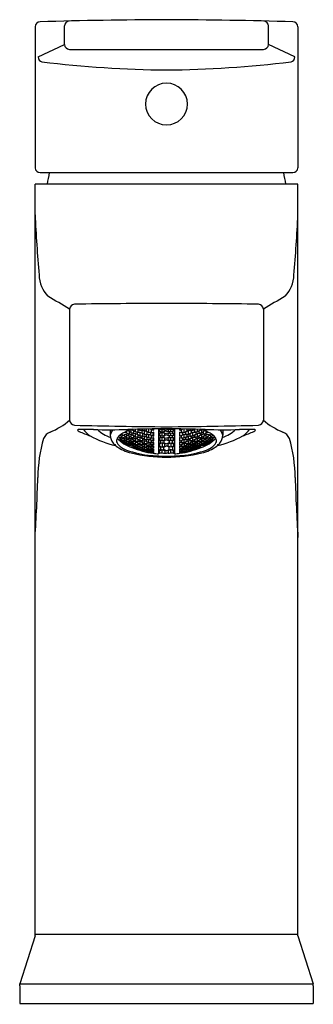
# Model space of a CAD drawing. Extents: x 507.5 to 509.35, y -10 to -3.79.
import ezdxf

# ---------------------------------------------------------------- set-up
doc = ezdxf.new("R2010")
doc.units = 0
doc.header["$LTSCALE"] = 0.64311
doc.layers.get('0').update_dxf_attribs({"color": 255, "linetype": 'CONTINUOUS'})
doc.layers.add('DEFPOINT', color=7, linetype='CONTINUOUS')
doc.styles.get("Standard").update_dxf_attribs({"font": 'txt', "width": 0.8})

msp = doc.modelspace()

# ---------------------------------------------------------------- linework, layer by layer
for p, q in [((507.5985, -3.8322), (507.5985, -4.7224)), ((507.7833, -3.9441), (507.7833, -3.8268)), ((509.071, -3.9441), (509.071, -3.8268)), ((509.2558, -3.8322), (509.2558, -4.7224)), ((507.6177, -4.0221), (507.7833, -3.9441)), ((507.8149, -3.9744), (509.0394, -3.9744)), ((509.2367, -4.0221), (509.071, -3.9441)), ((507.6304, -4.7521), (509.2239, -4.7521)), ((507.5985, -9.5552), (507.5985, -4.825)), ((509.2558, -4.825), (507.5985, -4.825)), ((509.2558, -9.5552), (509.2558, -4.825)), ((507.8166, -5.613), (507.8166, -6.3139)), ((509.0378, -5.613), (509.0378, -6.3139)), ((508.0729, -6.3738), (508.0729, -6.4089)), ((508.1766, -6.3965), (508.1766, -6.3843)), ((508.1937, -6.3987), (508.1937, -6.385)), ((508.2045, -6.3931), (508.2045, -6.3742)), ((508.2153, -6.3963), (508.2153, -6.4073)), ((508.2215, -6.3939), (508.2215, -6.3819)), ((508.2323, -6.3869), (508.2323, -6.3709)), ((508.2323, -6.4186), (508.2323, -6.3968)), ((508.2431, -6.3895), (508.2431, -6.4014)), ((508.2494, -6.3863), (508.2494, -6.3702)), ((508.2602, -6.3779), (508.2602, -6.3703)), ((508.2602, -6.4123), (508.2602, -6.3886)), ((508.2709, -6.3798), (508.2709, -6.3928)), ((508.2772, -6.376), (508.2772, -6.3699)), ((508.288, -6.4033), (508.288, -6.3776)), ((508.2988, -6.3695), (508.2988, -6.3814)), ((508.305, -6.4011), (508.305, -6.3883)), ((508.3158, -6.3916), (508.3158, -6.3692)), ((508.3266, -6.3925), (508.3266, -6.4052)), ((508.3329, -6.3881), (508.3329, -6.3742)), ((508.3437, -6.3771), (508.3437, -6.3688)), ((508.3437, -6.3771), (508.3445, -6.3769)), ((508.3437, -6.414), (508.3437, -6.3886)), ((508.3445, -6.389), (508.3437, -6.3886)), ((508.3445, -6.3688), (508.3445, -6.3769)), ((508.3445, -6.389), (508.3445, -6.4138)), ((508.376, -6.3685), (508.376, -6.526)), ((508.376, -6.3752), (508.3886, -6.3728)), ((508.376, -6.383), (508.3886, -6.3859)), ((508.3886, -6.3942), (508.376, -6.3975)), ((508.3823, -6.3755), (508.3994, -6.3722)), ((508.3823, -6.3827), (508.3823, -6.3755)), ((508.3823, -6.3827), (508.3994, -6.3866)), ((508.3994, -6.3935), (508.3823, -6.3979)), ((508.3886, -6.3684), (508.3886, -6.3728)), ((508.3886, -6.3859), (508.3886, -6.3942)), ((508.3994, -6.3866), (508.3994, -6.3722)), ((508.3994, -6.3722), (508.4164, -6.3755)), ((508.3994, -6.3866), (508.4164, -6.3827)), ((508.4164, -6.3979), (508.3994, -6.3935)), ((508.3994, -6.4123), (508.3994, -6.3935)), ((508.4101, -6.3682), (508.4101, -6.3728)), ((508.4101, -6.3728), (508.4272, -6.3761)), ((508.4272, -6.3821), (508.4101, -6.3859)), ((508.4101, -6.3859), (508.4101, -6.3942)), ((508.4101, -6.3942), (508.4272, -6.3987)), ((508.4164, -6.3755), (508.4164, -6.3827)), ((508.4442, -6.3728), (508.4272, -6.3761)), ((508.4272, -6.3821), (508.4442, -6.3859)), ((508.4442, -6.3942), (508.4272, -6.3987)), ((508.455, -6.3722), (508.438, -6.3755)), ((508.438, -6.3755), (508.438, -6.3827)), ((508.455, -6.3866), (508.438, -6.3827)), ((508.438, -6.3979), (508.455, -6.3935)), ((508.4442, -6.3682), (508.4442, -6.3728)), ((508.4442, -6.3859), (508.4442, -6.3942)), ((508.455, -6.3866), (508.455, -6.3722)), ((508.4721, -6.3755), (508.455, -6.3722)), ((508.4721, -6.3827), (508.455, -6.3866)), ((508.455, -6.3935), (508.4721, -6.3979)), ((508.455, -6.4123), (508.455, -6.3935)), ((508.4658, -6.3684), (508.4658, -6.3728)), ((508.4784, -6.3752), (508.4658, -6.3728)), ((508.4784, -6.383), (508.4658, -6.3859)), ((508.4658, -6.3859), (508.4658, -6.3942)), ((508.4658, -6.3942), (508.4784, -6.3975)), ((508.4721, -6.3827), (508.4721, -6.3755)), ((508.4784, -6.3685), (508.4784, -6.526)), ((508.5099, -6.3688), (508.5099, -6.3769)), ((508.5107, -6.3771), (508.5099, -6.3769)), ((508.5099, -6.389), (508.5107, -6.3886)), ((508.5099, -6.389), (508.5099, -6.4138)), ((508.5107, -6.3771), (508.5107, -6.3688)), ((508.5107, -6.414), (508.5107, -6.3886)), ((508.5215, -6.3881), (508.5215, -6.3742)), ((508.5278, -6.3925), (508.5278, -6.4052)), ((508.5385, -6.3916), (508.5385, -6.3692)), ((508.5493, -6.4011), (508.5493, -6.3883)), ((508.5556, -6.3695), (508.5556, -6.3814)), ((508.5664, -6.4033), (508.5664, -6.3776)), ((508.5772, -6.376), (508.5772, -6.3699)), ((508.5834, -6.3798), (508.5834, -6.3928)), ((508.5942, -6.3779), (508.5942, -6.3703)), ((508.5942, -6.4123), (508.5942, -6.3886)), ((508.605, -6.3863), (508.605, -6.3702)), ((508.6113, -6.3895), (508.6113, -6.4014)), ((508.6221, -6.3869), (508.6221, -6.3709)), ((508.6221, -6.4186), (508.6221, -6.3968)), ((508.6329, -6.3939), (508.6329, -6.3819)), ((508.6391, -6.3963), (508.6391, -6.4073)), ((508.6499, -6.3931), (508.6499, -6.3742)), ((508.6607, -6.3987), (508.6607, -6.385)), ((508.6777, -6.3965), (508.6777, -6.3843)), ((508.7815, -6.3738), (508.7815, -6.4089)), ((508.1318, -6.4209), (508.1318, -6.4269)), ((508.1488, -6.4429), (508.1318, -6.4362)), ((508.1318, -6.4362), (508.1318, -6.4402)), ((508.1318, -6.4402), (508.1488, -6.4511)), ((508.1488, -6.4207), (508.1488, -6.4045)), ((508.1488, -6.4387), (508.1488, -6.4266)), ((508.1659, -6.4536), (508.1488, -6.4429)), ((508.1488, -6.4511), (508.1488, -6.4429)), ((508.1488, -6.4511), (508.1659, -6.4577)), ((508.1596, -6.4016), (508.1596, -6.4107)), ((508.1596, -6.4254), (508.1596, -6.4325)), ((508.1766, -6.4487), (508.1596, -6.4436)), ((508.1596, -6.4436), (508.1596, -6.4487)), ((508.1596, -6.4487), (508.1766, -6.4589)), ((508.1766, -6.4624), (508.1596, -6.4562)), ((508.1596, -6.4562), (508.1596, -6.4593)), ((508.1596, -6.4593), (508.1766, -6.4686)), ((508.1659, -6.4253), (508.1659, -6.4172)), ((508.1659, -6.4443), (508.1659, -6.4382)), ((508.1659, -6.4577), (508.1659, -6.4536)), ((508.1766, -6.4229), (508.1766, -6.4048)), ((508.1766, -6.4437), (508.1766, -6.4296)), ((508.1937, -6.4588), (508.1766, -6.4487)), ((508.1766, -6.4589), (508.1766, -6.4487)), ((508.1766, -6.4589), (508.1937, -6.464)), ((508.1874, -6.4004), (508.1874, -6.4104)), ((508.1874, -6.4269), (508.1874, -6.4349)), ((508.1874, -6.4539), (508.1874, -6.4478)), ((508.1874, -6.4478), (508.2045, -6.4514)), ((508.2045, -6.4636), (508.1874, -6.4539)), ((508.1937, -6.426), (508.1937, -6.417)), ((508.1937, -6.4477), (508.1937, -6.4407)), ((508.1937, -6.464), (508.1937, -6.4588)), ((508.2045, -6.4222), (508.2045, -6.4022)), ((508.2045, -6.4456), (508.2045, -6.4296)), ((508.2045, -6.4514), (508.2215, -6.461)), ((508.2045, -6.4636), (508.2045, -6.4514)), ((508.2153, -6.4255), (508.2153, -6.4344)), ((508.2323, -6.4512), (508.2153, -6.449)), ((508.2153, -6.449), (508.2153, -6.4561)), ((508.2153, -6.4561), (508.2323, -6.4653)), ((508.2215, -6.4239), (508.2215, -6.4139)), ((508.2215, -6.4482), (508.2215, -6.4402)), ((508.2323, -6.4447), (508.2323, -6.4268)), ((508.2494, -6.4604), (508.2323, -6.4512)), ((508.2323, -6.4653), (508.2323, -6.4512)), ((508.2431, -6.4213), (508.2431, -6.4312)), ((508.2602, -6.4483), (508.2431, -6.4474)), ((508.2431, -6.4474), (508.2431, -6.4554)), ((508.2431, -6.4554), (508.2602, -6.4642)), ((508.2494, -6.419), (508.2494, -6.4081)), ((508.2494, -6.4459), (508.2494, -6.437)), ((508.2602, -6.441), (508.2602, -6.4213)), ((508.2772, -6.4571), (508.2602, -6.4483)), ((508.2602, -6.4642), (508.2602, -6.4483)), ((508.2709, -6.4144), (508.2709, -6.4252)), ((508.2709, -6.4431), (508.2709, -6.452)), ((508.2772, -6.4114), (508.2772, -6.3995)), ((508.2772, -6.4409), (508.2772, -6.4311)), ((508.2772, -6.465), (508.2772, -6.4571)), ((508.288, -6.4346), (508.288, -6.4131)), ((508.288, -6.4604), (508.288, -6.4427)), ((508.2988, -6.4048), (508.2988, -6.4165)), ((508.2988, -6.4362), (508.2988, -6.446)), ((508.305, -6.4333), (508.305, -6.4225)), ((508.305, -6.4599), (508.305, -6.4511)), ((508.3158, -6.4256), (508.3158, -6.4022)), ((508.3158, -6.454), (508.3158, -6.4345)), ((508.3266, -6.4266), (508.3266, -6.4373)), ((508.3266, -6.4551), (508.3266, -6.4639)), ((508.3329, -6.423), (508.3329, -6.4113)), ((508.3329, -6.4523), (508.3329, -6.4426)), ((508.3437, -6.414), (508.3445, -6.4138)), ((508.3437, -6.445), (508.3437, -6.4237)), ((508.3445, -6.4241), (508.3437, -6.4237)), ((508.3437, -6.445), (508.3445, -6.4449)), ((508.3437, -6.4706), (508.3437, -6.4531)), ((508.3445, -6.4534), (508.3437, -6.4531)), ((508.3445, -6.4241), (508.3445, -6.4449)), ((508.3445, -6.4534), (508.3445, -6.4705)), ((508.3886, -6.4115), (508.376, -6.4078)), ((508.376, -6.4262), (508.3886, -6.4221)), ((508.3886, -6.4437), (508.376, -6.4391)), ((508.376, -6.462), (508.3886, -6.4569)), ((508.3823, -6.3979), (508.3823, -6.4073)), ((508.3823, -6.4073), (508.3994, -6.4123)), ((508.3994, -6.4211), (508.3823, -6.4267)), ((508.3823, -6.4267), (508.3823, -6.4386)), ((508.3823, -6.4386), (508.3994, -6.4448)), ((508.3994, -6.4557), (508.3823, -6.4626)), ((508.3886, -6.4221), (508.3886, -6.4115)), ((508.3886, -6.4569), (508.3886, -6.4437)), ((508.3994, -6.4123), (508.4164, -6.4073)), ((508.4164, -6.4267), (508.3994, -6.4211)), ((508.3994, -6.4448), (508.3994, -6.4211)), ((508.3994, -6.4448), (508.4164, -6.4386)), ((508.4164, -6.4626), (508.3994, -6.4557)), ((508.3994, -6.4557), (508.3994, -6.4848)), ((508.4272, -6.4065), (508.4101, -6.4115)), ((508.4101, -6.4115), (508.4101, -6.4221)), ((508.4101, -6.4221), (508.4272, -6.4277)), ((508.4272, -6.4375), (508.4101, -6.4437)), ((508.4101, -6.4437), (508.4101, -6.4569)), ((508.4101, -6.4569), (508.4272, -6.4638)), ((508.4164, -6.4073), (508.4164, -6.3979)), ((508.4164, -6.4386), (508.4164, -6.4267)), ((508.4272, -6.4065), (508.4442, -6.4115)), ((508.4442, -6.4221), (508.4272, -6.4277)), ((508.4272, -6.4375), (508.4442, -6.4437)), ((508.4442, -6.4569), (508.4272, -6.4638)), ((508.438, -6.4073), (508.438, -6.3979)), ((508.455, -6.4123), (508.438, -6.4073)), ((508.438, -6.4267), (508.455, -6.4211)), ((508.438, -6.4386), (508.438, -6.4267)), ((508.455, -6.4448), (508.438, -6.4386)), ((508.438, -6.4626), (508.455, -6.4557)), ((508.4442, -6.4115), (508.4442, -6.4221)), ((508.4442, -6.4437), (508.4442, -6.4569)), ((508.4721, -6.4073), (508.455, -6.4123)), ((508.455, -6.4211), (508.4721, -6.4267)), ((508.455, -6.4448), (508.455, -6.4211)), ((508.4721, -6.4386), (508.455, -6.4448)), ((508.455, -6.4557), (508.4721, -6.4626)), ((508.455, -6.4557), (508.455, -6.4848)), ((508.4658, -6.4115), (508.4784, -6.4078)), ((508.4658, -6.4221), (508.4658, -6.4115)), ((508.4784, -6.4262), (508.4658, -6.4221)), ((508.4658, -6.4437), (508.4784, -6.4391)), ((508.4658, -6.4569), (508.4658, -6.4437)), ((508.4784, -6.462), (508.4658, -6.4569)), ((508.4721, -6.3979), (508.4721, -6.4073)), ((508.4721, -6.4267), (508.4721, -6.4386)), ((508.5107, -6.414), (508.5099, -6.4138)), ((508.5099, -6.4241), (508.5107, -6.4237)), ((508.5099, -6.4241), (508.5099, -6.4449)), ((508.5107, -6.445), (508.5099, -6.4449)), ((508.5099, -6.4534), (508.5107, -6.4531)), ((508.5099, -6.4534), (508.5099, -6.4705)), ((508.5107, -6.445), (508.5107, -6.4237)), ((508.5107, -6.4706), (508.5107, -6.4531)), ((508.5215, -6.423), (508.5215, -6.4113)), ((508.5215, -6.4523), (508.5215, -6.4426)), ((508.5278, -6.4266), (508.5278, -6.4373)), ((508.5278, -6.4551), (508.5278, -6.4639)), ((508.5385, -6.4256), (508.5385, -6.4022)), ((508.5385, -6.454), (508.5385, -6.4345)), ((508.5493, -6.4333), (508.5493, -6.4225)), ((508.5493, -6.4599), (508.5493, -6.4511)), ((508.5556, -6.4048), (508.5556, -6.4165)), ((508.5556, -6.4362), (508.5556, -6.446)), ((508.5664, -6.4346), (508.5664, -6.4131)), ((508.5664, -6.4604), (508.5664, -6.4427)), ((508.5772, -6.4114), (508.5772, -6.3995)), ((508.5772, -6.4409), (508.5772, -6.4311)), ((508.5772, -6.4571), (508.5942, -6.4483)), ((508.5772, -6.465), (508.5772, -6.4571)), ((508.5834, -6.4144), (508.5834, -6.4252)), ((508.5834, -6.4431), (508.5834, -6.452)), ((508.5942, -6.441), (508.5942, -6.4213)), ((508.5942, -6.4483), (508.6113, -6.4474)), ((508.5942, -6.4642), (508.5942, -6.4483)), ((508.6113, -6.4554), (508.5942, -6.4642)), ((508.605, -6.419), (508.605, -6.4081)), ((508.605, -6.4459), (508.605, -6.437)), ((508.605, -6.4604), (508.6221, -6.4512)), ((508.6113, -6.4213), (508.6113, -6.4312)), ((508.6113, -6.4474), (508.6113, -6.4554)), ((508.6221, -6.4447), (508.6221, -6.4268)), ((508.6221, -6.4512), (508.6391, -6.449)), ((508.6221, -6.4653), (508.6221, -6.4512)), ((508.6391, -6.4561), (508.6221, -6.4653)), ((508.6329, -6.4239), (508.6329, -6.4139)), ((508.6329, -6.4482), (508.6329, -6.4402)), ((508.6499, -6.4514), (508.6329, -6.461)), ((508.6391, -6.4255), (508.6391, -6.4344)), ((508.6391, -6.449), (508.6391, -6.4561)), ((508.6499, -6.4222), (508.6499, -6.4022)), ((508.6499, -6.4456), (508.6499, -6.4296)), ((508.6669, -6.4478), (508.6499, -6.4514)), ((508.6499, -6.4636), (508.6499, -6.4514)), ((508.6499, -6.4636), (508.6669, -6.4539)), ((508.6607, -6.426), (508.6607, -6.417)), ((508.6607, -6.4477), (508.6607, -6.4407)), ((508.6607, -6.4588), (508.6777, -6.4487)), ((508.6607, -6.464), (508.6607, -6.4588)), ((508.6777, -6.4589), (508.6607, -6.464)), ((508.6669, -6.4004), (508.6669, -6.4104)), ((508.6669, -6.4269), (508.6669, -6.4349)), ((508.6669, -6.4539), (508.6669, -6.4478)), ((508.6777, -6.4229), (508.6777, -6.4048)), ((508.6777, -6.4437), (508.6777, -6.4296)), ((508.6777, -6.4487), (508.6948, -6.4436)), ((508.6948, -6.4487), (508.6777, -6.4589)), ((508.6777, -6.4589), (508.6777, -6.4487)), ((508.6777, -6.4624), (508.6948, -6.4562)), ((508.6948, -6.4593), (508.6777, -6.4686)), ((508.6885, -6.4253), (508.6885, -6.4172)), ((508.6885, -6.4443), (508.6885, -6.4382)), ((508.6885, -6.4536), (508.7056, -6.4429)), ((508.7056, -6.4511), (508.6885, -6.4577)), ((508.6885, -6.4577), (508.6885, -6.4536)), ((508.6948, -6.4016), (508.6948, -6.4107)), ((508.6948, -6.4254), (508.6948, -6.4325)), ((508.6948, -6.4436), (508.6948, -6.4487)), ((508.6948, -6.4562), (508.6948, -6.4593)), ((508.7056, -6.4207), (508.7056, -6.4045)), ((508.7056, -6.4387), (508.7056, -6.4266)), ((508.7056, -6.4429), (508.7226, -6.4362)), ((508.7226, -6.4402), (508.7056, -6.4511)), ((508.7056, -6.4511), (508.7056, -6.4429)), ((508.7226, -6.4209), (508.7226, -6.4269)), ((508.7226, -6.4362), (508.7226, -6.4402)), ((508.1937, -6.4715), (508.1766, -6.4624)), ((508.1766, -6.4686), (508.1766, -6.4624)), ((508.1766, -6.4686), (508.1937, -6.4747)), ((508.2045, -6.4678), (508.1874, -6.4633)), ((508.1874, -6.4633), (508.1874, -6.4674)), ((508.1874, -6.4674), (508.2045, -6.4762)), ((508.1937, -6.4747), (508.1937, -6.4715)), ((508.2215, -6.4671), (508.2045, -6.4636)), ((508.2215, -6.4765), (508.2045, -6.4678)), ((508.2045, -6.4762), (508.2045, -6.4678)), ((508.2045, -6.4762), (508.2215, -6.4807)), ((508.2323, -6.4703), (508.2153, -6.4672)), ((508.2153, -6.4672), (508.2153, -6.4723)), ((508.2153, -6.4723), (508.2323, -6.4806)), ((508.2323, -6.4841), (508.2153, -6.48)), ((508.2153, -6.48), (508.2153, -6.4832)), ((508.2153, -6.4832), (508.2323, -6.4906)), ((508.2215, -6.461), (508.2215, -6.4671)), ((508.2215, -6.4807), (508.2215, -6.4765)), ((508.2323, -6.4653), (508.2494, -6.4674)), ((508.2494, -6.4785), (508.2323, -6.4703)), ((508.2323, -6.4703), (508.2323, -6.4806)), ((508.2323, -6.4806), (508.2494, -6.4837)), ((508.2494, -6.4914), (508.2323, -6.4841)), ((508.2323, -6.4906), (508.2323, -6.4841)), ((508.2323, -6.4906), (508.2494, -6.4947)), ((508.2602, -6.47), (508.2431, -6.4682)), ((508.2431, -6.4682), (508.2431, -6.4743)), ((508.2431, -6.4743), (508.2602, -6.4821)), ((508.2602, -6.4864), (508.2431, -6.4837)), ((508.2431, -6.4837), (508.2431, -6.4879)), ((508.2431, -6.4879), (508.2602, -6.4949)), ((508.2602, -6.4976), (508.2431, -6.4939)), ((508.2431, -6.4939), (508.2431, -6.4962)), ((508.2431, -6.4962), (508.2602, -6.5023)), ((508.2494, -6.4674), (508.2494, -6.4604)), ((508.2494, -6.4837), (508.2494, -6.4785)), ((508.2494, -6.4947), (508.2494, -6.4914)), ((508.2602, -6.4642), (508.2772, -6.465)), ((508.2772, -6.4778), (508.2602, -6.47)), ((508.2602, -6.4821), (508.2602, -6.47)), ((508.2602, -6.4821), (508.2772, -6.4839)), ((508.2772, -6.4933), (508.2602, -6.4864)), ((508.2602, -6.4949), (508.2602, -6.4864)), ((508.2602, -6.4949), (508.2772, -6.4976)), ((508.2772, -6.5036), (508.2602, -6.4976)), ((508.2602, -6.5023), (508.2602, -6.4976)), ((508.2602, -6.5023), (508.2772, -6.506)), ((508.288, -6.4669), (508.2709, -6.4665)), ((508.2709, -6.4665), (508.2709, -6.4735)), ((508.2709, -6.4735), (508.288, -6.4809)), ((508.288, -6.486), (508.2709, -6.4846)), ((508.2709, -6.4846), (508.2709, -6.4898)), ((508.2709, -6.4898), (508.288, -6.4963)), ((508.2709, -6.4975), (508.288, -6.4998)), ((508.2709, -6.5008), (508.2709, -6.4975)), ((508.288, -6.5065), (508.2709, -6.5008)), ((508.2772, -6.4839), (508.2772, -6.4778)), ((508.2772, -6.4976), (508.2772, -6.4933)), ((508.2772, -6.506), (508.2772, -6.5036)), ((508.305, -6.4744), (508.288, -6.4669)), ((508.288, -6.4809), (508.288, -6.4669)), ((508.288, -6.4809), (508.305, -6.4814)), ((508.305, -6.4925), (508.288, -6.486)), ((508.288, -6.4963), (508.288, -6.486)), ((508.288, -6.4963), (508.305, -6.4977)), ((508.288, -6.4998), (508.305, -6.5055)), ((508.288, -6.5065), (508.288, -6.4998)), ((508.305, -6.5088), (508.288, -6.5065)), ((508.2988, -6.4621), (508.3158, -6.4613)), ((508.2988, -6.47), (508.2988, -6.4621)), ((508.3158, -6.4771), (508.2988, -6.47)), ((508.3158, -6.4828), (508.2988, -6.4828)), ((508.2988, -6.4828), (508.2988, -6.4888)), ((508.2988, -6.4888), (508.3158, -6.495)), ((508.2988, -6.5026), (508.2991, -6.4983)), ((508.3158, -6.5079), (508.2988, -6.5026)), ((508.3158, -6.5106), (508.2988, -6.5087)), ((508.2988, -6.5087), (508.2988, -6.5111)), ((508.2988, -6.5111), (508.3158, -6.5155)), ((508.2991, -6.4983), (508.3158, -6.4993)), ((508.305, -6.4814), (508.305, -6.4744)), ((508.305, -6.4977), (508.305, -6.4925)), ((508.305, -6.5055), (508.305, -6.5088)), ((508.3158, -6.4613), (508.3329, -6.4684)), ((508.3158, -6.4613), (508.3158, -6.4771)), ((508.3329, -6.4762), (508.3158, -6.4771)), ((508.3329, -6.489), (508.3158, -6.4828)), ((508.3158, -6.495), (508.3158, -6.4828)), ((508.3158, -6.495), (508.3329, -6.495)), ((508.3158, -6.4993), (508.3329, -6.5046)), ((508.3158, -6.5079), (508.3158, -6.4993)), ((508.3327, -6.5088), (508.3158, -6.5079)), ((508.3329, -6.515), (508.3158, -6.5106)), ((508.3158, -6.5106), (508.3158, -6.5155)), ((508.3158, -6.5155), (508.3329, -6.5175)), ((508.3266, -6.4783), (508.3266, -6.4853)), ((508.3266, -6.4964), (508.3266, -6.5016)), ((508.3266, -6.5094), (508.3266, -6.5128)), ((508.3266, -6.5172), (508.3266, -6.5187)), ((508.3329, -6.5046), (508.3327, -6.5088)), ((508.3329, -6.4684), (508.3329, -6.4762)), ((508.3329, -6.495), (508.3329, -6.489)), ((508.3329, -6.5175), (508.3329, -6.515)), ((508.3437, -6.4706), (508.3445, -6.4705)), ((508.3437, -6.4911), (508.3437, -6.4772)), ((508.3445, -6.4775), (508.3437, -6.4772)), ((508.3437, -6.4911), (508.3445, -6.4911)), ((508.3437, -6.5065), (508.3437, -6.4961)), ((508.3445, -6.4964), (508.3437, -6.4961)), ((508.3437, -6.5065), (508.3445, -6.5065)), ((508.3437, -6.5168), (508.3437, -6.5101)), ((508.3445, -6.5103), (508.3437, -6.5101)), ((508.3437, -6.5168), (508.3445, -6.5169)), ((508.3437, -6.5219), (508.3437, -6.5189)), ((508.3445, -6.519), (508.3437, -6.5189)), ((508.3445, -6.4775), (508.3445, -6.4911)), ((508.3445, -6.4964), (508.3445, -6.5065)), ((508.3445, -6.5103), (508.3445, -6.5169)), ((508.3445, -6.519), (508.3445, -6.5219)), ((508.376, -6.4779), (508.3886, -6.4835)), ((508.3886, -6.4996), (508.376, -6.5058)), ((508.3823, -6.4626), (508.3823, -6.4772)), ((508.3823, -6.4772), (508.3994, -6.4848)), ((508.3823, -6.5066), (508.3994, -6.4981)), ((508.3823, -6.521), (508.3823, -6.5066)), ((508.3886, -6.4835), (508.3886, -6.4996)), ((508.3994, -6.4848), (508.4164, -6.4772)), ((508.3994, -6.5199), (508.3994, -6.4981)), ((508.3994, -6.4981), (508.4164, -6.5066)), ((508.4101, -6.4835), (508.4272, -6.4759)), ((508.4101, -6.4996), (508.4101, -6.4835)), ((508.4272, -6.508), (508.4101, -6.4996)), ((508.4164, -6.4772), (508.4164, -6.4626)), ((508.4164, -6.5066), (508.4164, -6.5225)), ((508.4442, -6.4835), (508.4272, -6.4759)), ((508.4272, -6.508), (508.4442, -6.4996)), ((508.438, -6.4772), (508.438, -6.4626)), ((508.455, -6.4848), (508.438, -6.4772)), ((508.455, -6.4981), (508.438, -6.5066)), ((508.438, -6.5066), (508.438, -6.5225)), ((508.4442, -6.4996), (508.4442, -6.4835)), ((508.4721, -6.4772), (508.455, -6.4848)), ((508.455, -6.5199), (508.455, -6.4981)), ((508.4721, -6.5066), (508.455, -6.4981)), ((508.4784, -6.4779), (508.4658, -6.4835)), ((508.4658, -6.4835), (508.4658, -6.4996)), ((508.4658, -6.4996), (508.4784, -6.5058)), ((508.4721, -6.4626), (508.4721, -6.4772)), ((508.4721, -6.521), (508.4721, -6.5066)), ((508.5107, -6.4706), (508.5099, -6.4705)), ((508.5099, -6.4775), (508.5107, -6.4772)), ((508.5099, -6.4775), (508.5099, -6.4911)), ((508.5107, -6.4911), (508.5099, -6.4911)), ((508.5099, -6.4964), (508.5107, -6.4961)), ((508.5099, -6.4964), (508.5099, -6.5065)), ((508.5107, -6.5065), (508.5099, -6.5065)), ((508.5099, -6.5103), (508.5107, -6.5101)), ((508.5099, -6.5103), (508.5099, -6.5169)), ((508.5107, -6.5168), (508.5099, -6.5169)), ((508.5099, -6.519), (508.5107, -6.5189)), ((508.5099, -6.519), (508.5099, -6.5219)), ((508.5107, -6.4911), (508.5107, -6.4772)), ((508.5107, -6.5065), (508.5107, -6.4961)), ((508.5107, -6.5168), (508.5107, -6.5101)), ((508.5107, -6.5219), (508.5107, -6.5189)), ((508.5385, -6.4613), (508.5215, -6.4684)), ((508.5215, -6.4684), (508.5215, -6.4762)), ((508.5215, -6.4762), (508.5385, -6.4771)), ((508.5215, -6.489), (508.5385, -6.4828)), ((508.5215, -6.495), (508.5215, -6.489)), ((508.5385, -6.495), (508.5215, -6.495)), ((508.5385, -6.4993), (508.5215, -6.5046)), ((508.5215, -6.5046), (508.5217, -6.5088)), ((508.5215, -6.515), (508.5385, -6.5106)), ((508.5215, -6.5175), (508.5215, -6.515)), ((508.5385, -6.5155), (508.5215, -6.5175)), ((508.5217, -6.5088), (508.5385, -6.5079)), ((508.5278, -6.4783), (508.5278, -6.4853)), ((508.5278, -6.4964), (508.5278, -6.5016)), ((508.5278, -6.5094), (508.5278, -6.5128)), ((508.5278, -6.5172), (508.5278, -6.5187)), ((508.5556, -6.4621), (508.5385, -6.4613)), ((508.5385, -6.4613), (508.5385, -6.4771)), ((508.5385, -6.4771), (508.5556, -6.47)), ((508.5385, -6.4828), (508.5556, -6.4828)), ((508.5385, -6.495), (508.5385, -6.4828)), ((508.5556, -6.4888), (508.5385, -6.495)), ((508.5553, -6.4983), (508.5385, -6.4993)), ((508.5385, -6.5079), (508.5385, -6.4993)), ((508.5385, -6.5079), (508.5556, -6.5026)), ((508.5385, -6.5106), (508.5556, -6.5087)), ((508.5385, -6.5106), (508.5385, -6.5155)), ((508.5556, -6.5111), (508.5385, -6.5155)), ((508.5493, -6.4744), (508.5664, -6.4669)), ((508.5493, -6.4814), (508.5493, -6.4744)), ((508.5664, -6.4809), (508.5493, -6.4814)), ((508.5493, -6.4925), (508.5664, -6.486)), ((508.5493, -6.4977), (508.5493, -6.4925)), ((508.5664, -6.4963), (508.5493, -6.4977)), ((508.5664, -6.4998), (508.5493, -6.5055)), ((508.5493, -6.5055), (508.5493, -6.5088)), ((508.5493, -6.5088), (508.5664, -6.5065)), ((508.5556, -6.5026), (508.5553, -6.4983)), ((508.5556, -6.47), (508.5556, -6.4621)), ((508.5556, -6.4828), (508.5556, -6.4888)), ((508.5556, -6.5087), (508.5556, -6.5111)), ((508.5664, -6.4669), (508.5834, -6.4665)), ((508.5664, -6.4809), (508.5664, -6.4669)), ((508.5834, -6.4735), (508.5664, -6.4809)), ((508.5664, -6.486), (508.5834, -6.4846)), ((508.5664, -6.4963), (508.5664, -6.486)), ((508.5834, -6.4898), (508.5664, -6.4963)), ((508.5834, -6.4975), (508.5664, -6.4998)), ((508.5664, -6.5065), (508.5664, -6.4998)), ((508.5664, -6.5065), (508.5834, -6.5008)), ((508.5942, -6.4642), (508.5772, -6.465)), ((508.5772, -6.4778), (508.5942, -6.47)), ((508.5772, -6.4839), (508.5772, -6.4778)), ((508.5942, -6.4821), (508.5772, -6.4839)), ((508.5772, -6.4933), (508.5942, -6.4864)), ((508.5772, -6.4976), (508.5772, -6.4933)), ((508.5942, -6.4949), (508.5772, -6.4976)), ((508.5772, -6.5036), (508.5942, -6.4976)), ((508.5942, -6.5023), (508.5772, -6.506)), ((508.5772, -6.506), (508.5772, -6.5036)), ((508.5834, -6.4665), (508.5834, -6.4735)), ((508.5834, -6.4846), (508.5834, -6.4898)), ((508.5834, -6.5008), (508.5834, -6.4975)), ((508.5942, -6.47), (508.6113, -6.4682)), ((508.5942, -6.4821), (508.5942, -6.47)), ((508.6113, -6.4743), (508.5942, -6.4821)), ((508.5942, -6.4864), (508.6113, -6.4837)), ((508.5942, -6.4949), (508.5942, -6.4864)), ((508.6113, -6.4879), (508.5942, -6.4949)), ((508.5942, -6.4976), (508.6113, -6.4939)), ((508.6113, -6.4962), (508.5942, -6.5023)), ((508.5942, -6.5023), (508.5942, -6.4976)), ((508.605, -6.4674), (508.605, -6.4604)), ((508.6221, -6.4653), (508.605, -6.4674)), ((508.605, -6.4785), (508.6221, -6.4703)), ((508.605, -6.4837), (508.605, -6.4785)), ((508.6221, -6.4806), (508.605, -6.4837)), ((508.605, -6.4914), (508.6221, -6.4841)), ((508.6221, -6.4906), (508.605, -6.4947)), ((508.605, -6.4947), (508.605, -6.4914)), ((508.6113, -6.4682), (508.6113, -6.4743)), ((508.6113, -6.4837), (508.6113, -6.4879)), ((508.6113, -6.4939), (508.6113, -6.4962)), ((508.6221, -6.4703), (508.6391, -6.4672)), ((508.6221, -6.4703), (508.6221, -6.4806)), ((508.6391, -6.4723), (508.6221, -6.4806)), ((508.6221, -6.4841), (508.6391, -6.48)), ((508.6391, -6.4832), (508.6221, -6.4906)), ((508.6221, -6.4906), (508.6221, -6.4841)), ((508.6329, -6.461), (508.6329, -6.4671)), ((508.6329, -6.4671), (508.6499, -6.4636)), ((508.6329, -6.4765), (508.6499, -6.4678)), ((508.6499, -6.4762), (508.6329, -6.4807)), ((508.6329, -6.4807), (508.6329, -6.4765)), ((508.6391, -6.4672), (508.6391, -6.4723)), ((508.6391, -6.48), (508.6391, -6.4832)), ((508.6499, -6.4678), (508.6669, -6.4633)), ((508.6669, -6.4674), (508.6499, -6.4762)), ((508.6499, -6.4762), (508.6499, -6.4678)), ((508.6607, -6.4715), (508.6777, -6.4624)), ((508.6777, -6.4686), (508.6607, -6.4747)), ((508.6607, -6.4747), (508.6607, -6.4715)), ((508.6669, -6.4633), (508.6669, -6.4674)), ((508.6777, -6.4686), (508.6777, -6.4624)), ((508.4164, -6.5225), (508.4272, -6.5225)), ((508.438, -6.5225), (508.4272, -6.5225)), ((507.5985, -9.5669), (507.5985, -9.5552)), ((507.5985, -9.5552), (509.2558, -9.5552)), ((509.2558, -9.5669), (509.2558, -9.5552)), ((507.5985, -9.5669), (507.5038, -9.87)), ((509.2558, -9.5669), (509.3506, -9.87)), ((507.502, -9.8817), (507.5038, -9.87)), ((507.5038, -9.87), (509.3506, -9.87)), ((509.3524, -9.8817), (509.3506, -9.87)), ((507.502, -9.8817), (507.502, -9.9938)), ((509.3524, -9.8817), (509.3524, -9.9938)), ((507.502, -9.9938), (509.3524, -9.9938))]:
    msp.add_line(p, q)
for centre, radius, start, end in [((508.5886, -37.1422), 33.3553, 90.27732, 91.64646), ((508.2657, -37.1422), 33.3553, 88.35354, 89.72268), ((507.6334, -3.8356), 0.035, 95.15673, 174.52631), ((507.8206, -3.8331), 0.0378, 100.32042, 170.30385), ((509.0338, -3.8331), 0.0378, 9.69615, 79.67958), ((509.221, -3.8356), 0.035, 5.47369, 84.84327), ((507.8183, -3.9393), 0.0353, 187.86698, 264.53779), ((509.0361, -3.9393), 0.0353, 275.46221, 352.13302), ((507.6494, -4.0221), 0.0317, 180.00043, 256.62455), ((509.205, -4.0221), 0.0317, 283.37545, 359.99957), ((508.504, 3.0798), 7.1847, 263.10983, 269.38739), ((508.3504, 3.0798), 7.1847, 270.61261, 276.89017), ((508.4272, -4.3195), 0.1319, 90, 270), ((508.4272, -4.3195), 0.1319, 270, 90), ((507.6315, -4.7191), 0.0331, 185.69859, 268.24392), ((508.5331, -4.9446), 0.8661, 167.16313, 172.06294), ((508.3213, -4.9446), 0.8661, 7.93706, 12.83687), ((509.2229, -4.7191), 0.0331, 271.75608, 354.30141), ((517.3133, -4.5553), 9.7258, 182.72601, 184.97089), ((499.5411, -4.5553), 9.7258, 355.02911, 357.27399), ((507.8278, -5.3931), 0.2038, 181.38584, 222.89764), ((509.0265, -5.3931), 0.2038, 317.10236, 358.61416), ((501.094, -16.8797), 13.1199, 59.17657, 59.87592), ((507.8524, -5.6172), 0.0361, 99.17931, 173.34291), ((508.6328, -72.8757), 67.2987, 90.175049, 90.669289), ((508.2216, -72.8757), 67.2987, 89.330711, 89.824951), ((509.0019, -5.6172), 0.0361, 6.65709, 80.82069), ((515.7604, -16.8797), 13.1199, 120.12408, 120.82343), ((507.4955, -5.9314), 0.4993, 293.5373, 310.01352), ((507.8507, -6.3113), 0.0342, 184.3025, 263.31293), ((509.0037, -6.3113), 0.0342, 276.68707, 355.6975), ((509.3589, -5.9314), 0.4993, 229.98648, 246.4627), ((507.7163, -6.4546), 0.0688, 108.07988, 158.10811), ((508.6587, 24.3812), 30.7372, 268.48631, 269.56848), ((507.8719, -6.3808), 0.00789, 101.38852, 145.56026), ((507.8845, -6.3623), 0.0238, 216.20148, 248.43409), ((507.9209, -7.4244), 1.0525, 87.48368, 92.75408), ((508.1449, -5.8045), 0.6394, 245.10838, 251.91128), ((508.0196, -6.2944), 0.1387, 214.01908, 238.1412), ((508.0606, -1.5005), 4.8733, 268.90009, 271.44588), ((508.1466, -6.2071), 0.2268, 227.11166, 251.39984), ((508.1366, -6.4203), 0.0648, 133.94891, 169.8555), ((508.207, -6.4927), 0.1117, 111.25269, 144.1232), ((508.318, -6.7315), 0.3749, 106.13843, 113.83167), ((508.5643, -5.8874), 0.6399, 231.56147, 232.71129), ((508.2359, -6.0086), 0.3924, 261.31134, 263.82199), ((508.4642, -15.7259), 9.3578, 90.22663, 91.71839), ((508.5799, -5.8818), 0.6343, 231.77758, 233.71512), ((508.2325, -5.9932), 0.4008, 265.99121, 268.43117), ((508.5968, -5.8723), 0.6329, 232.24871, 233.6302), ((508.5961, -5.8748), 0.6281, 232.31425, 234.60937), ((508.2344, -5.9898), 0.4069, 267.30458, 269.7058), ((508.2282, -5.9759), 0.411, 270.57349, 272.95139), ((508.5805, -5.8911), 0.6139, 235.44789, 237.35807), ((508.2297, -5.9718), 0.4179, 271.84025, 274.18124), ((508.6108, -5.8695), 0.6176, 234.1821, 235.40735), ((508.2227, -5.9568), 0.4227, 275.07743, 277.40213), ((508.596, -5.8853), 0.6051, 236.28516, 238.2047), ((508.2237, -5.9522), 0.4302, 276.30116, 278.59096), ((508.5952, -5.8885), 0.5995, 237.25854, 239.17523), ((508.6113, -5.8791), 0.5942, 237.03466, 238.97309), ((508.6105, -5.8823), 0.5884, 238.00832, 239.94552), ((508.2314, -5.9441), 0.4554, 280.68657, 282.87754), ((508.6254, -5.8742), 0.5793, 238.67784, 239.66913), ((508.2317, -5.939), 0.4633, 281.82088, 283.98369), ((508.6251, -5.8767), 0.5742, 239.03257, 240.64825), ((508.1957, 24.3812), 30.7372, 270.43152, 271.51369), ((508.3902, -15.7259), 9.3578, 88.28161, 89.77337), ((508.2293, -5.8767), 0.5742, 299.35175, 300.96743), ((508.6227, -5.939), 0.4633, 256.01631, 258.17912), ((508.229, -5.8742), 0.5793, 300.33087, 301.32216), ((508.623, -5.9441), 0.4554, 257.12246, 259.31343), ((508.2439, -5.8823), 0.5884, 300.05448, 301.99168), ((508.2431, -5.8791), 0.5942, 301.02691, 302.96534), ((508.6307, -5.9522), 0.4302, 261.40904, 263.69884), ((508.2592, -5.8885), 0.5995, 300.82477, 302.74146), ((508.6316, -5.9568), 0.4227, 262.59787, 264.92257), ((508.2584, -5.8853), 0.6051, 301.7953, 303.71484), ((508.2436, -5.8695), 0.6176, 304.59265, 305.8179), ((508.6247, -5.9718), 0.4179, 265.81876, 268.15975), ((508.6262, -5.9759), 0.411, 267.04861, 269.42651), ((508.2739, -5.8911), 0.6139, 302.64193, 304.55211), ((508.2583, -5.8748), 0.6281, 305.39063, 307.68575), ((508.62, -5.9898), 0.4069, 270.2942, 272.69542), ((508.2575, -5.8723), 0.6329, 306.3698, 307.75129), ((508.6219, -5.9932), 0.4008, 271.56883, 274.00879), ((508.5364, -6.7315), 0.3749, 66.16833, 73.86157), ((508.2745, -5.8818), 0.6343, 306.28488, 308.22242), ((508.6185, -6.0086), 0.3924, 276.17801, 278.68866), ((508.7938, -1.5005), 4.8733, 268.55412, 271.09991), ((508.2901, -5.8874), 0.6399, 307.28871, 308.43853), ((508.6474, -6.4927), 0.1117, 35.8768, 68.74731), ((508.7178, -6.4203), 0.0648, 10.1445, 46.05109), ((508.7078, -6.2071), 0.2268, 288.60016, 312.88834), ((508.9335, -7.4244), 1.0525, 87.24592, 92.51632), ((508.8348, -6.2944), 0.1387, 301.8588, 325.98092), ((508.7095, -5.8045), 0.6394, 288.08872, 294.89162), ((508.9699, -6.3623), 0.0238, 291.56591, 323.79852), ((508.9825, -6.3808), 0.00789, 34.43974, 78.61148), ((509.1381, -6.4546), 0.0688, 21.89189, 71.92012), ((508.4898, -6.6773), 0.8734, 163.47912, 179.92533), ((508.2103, -5.9585), 0.5249, 239.82068, 258.57124), ((508.1497, -6.4077), 0.0768, 180.91973, 220.70083), ((508.202, -6.3648), 0.1445, 220.0916, 230.82863), ((508.1441, -6.4431), 0.0318, 150.1092, 206.87989), ((508.2104, -6.3919), 0.1152, 214.70886, 252.52649), ((508.2761, -6.2784), 0.2182, 223.00493, 252.15918), ((508.2646, -6.0524), 0.3917, 250.17194, 252.8018), ((508.4822, -5.9385), 0.6012, 234.34164, 236.31729), ((508.5161, -5.9148), 0.6252, 232.21729, 234.01556), ((508.2441, -6.0309), 0.3856, 254.51502, 255.6918), ((508.5338, -5.9061), 0.6298, 232.31317, 234.24807), ((508.2594, -6.0434), 0.3931, 253.66391, 256.23702), ((508.5, -5.9305), 0.6078, 234.70354, 236.64943), ((508.2805, -6.0635), 0.3977, 250.65582, 253.23916), ((508.2412, -6.0199), 0.3903, 257.93227, 260.4804), ((508.5316, -5.9109), 0.623, 233.33727, 235.26784), ((508.2618, -6.0423), 0.3965, 255.06113, 257.59632), ((508.498, -5.9356), 0.6012, 235.74443, 237.68803), ((508.5499, -5.9008), 0.6272, 233.47727, 235.39195), ((508.3539, -5.4963), 0.9434, 259.16855, 260.22091), ((508.5166, -5.9259), 0.6077, 235.98841, 237.9062), ((508.2776, -6.0536), 0.403, 255.48857, 257.97898), ((508.2381, -6.0059), 0.3977, 262.67492, 265.14514), ((508.5477, -5.9057), 0.6201, 234.47841, 236.39128), ((508.2589, -6.0298), 0.4035, 259.79518, 262.24596), ((508.5146, -5.9311), 0.6008, 237.00195, 238.91997), ((508.5658, -5.8954), 0.6224, 234.51757, 236.42256), ((508.2534, -6.0181), 0.407, 263.09917, 265.51103), ((508.5329, -5.921), 0.6054, 237.14454, 239.04507), ((508.2746, -6.0412), 0.4104, 260.16017, 262.56755), ((508.5637, -5.9003), 0.6151, 235.5026, 237.4079), ((508.2555, -6.0151), 0.4124, 264.39457, 266.77053), ((508.5311, -5.9263), 0.5983, 238.13827, 240.04117), ((508.2496, -6.0021), 0.4168, 267.62858, 269.97253), ((508.5492, -5.9159), 0.6011, 238.19323, 240.08616), ((508.2711, -6.0269), 0.4196, 264.69079, 267.0249), ((508.5797, -5.8943), 0.6086, 236.42613, 238.33169), ((508.2514, -5.9984), 0.4229, 268.87846, 271.18813), ((508.5474, -5.9213), 0.5938, 239.17351, 241.0707), ((508.2448, -5.9843), 0.4283, 272.05722, 274.34158), ((508.5652, -5.9106), 0.5948, 239.15052, 241.04487), ((508.2669, -6.0104), 0.4307, 269.10011, 271.36838), ((508.2462, -5.98), 0.4351, 273.26507, 275.5169), ((508.5635, -5.916), 0.5873, 240.12293, 242.02336), ((508.2687, -6.0064), 0.4367, 270.30061, 272.53813), ((508.5323, -5.9429), 0.5723, 242.82984, 244.73246), ((508.2388, -5.9648), 0.4412, 276.40358, 278.63661), ((508.5801, -5.9065), 0.5847, 240.02564, 241.93597), ((508.2617, -5.9921), 0.4433, 273.40565, 275.61621), ((508.55, -5.9322), 0.5738, 242.82812, 244.72581), ((508.2397, -5.9601), 0.4486, 277.57278, 279.77547), ((508.5796, -5.9099), 0.5792, 240.99903, 242.90983), ((508.263, -5.9876), 0.45, 274.56781, 276.74931), ((508.5488, -5.9378), 0.5663, 243.80456, 245.71143), ((508.5958, -5.9006), 0.5744, 240.83328, 242.76303), ((508.2552, -5.9724), 0.4573, 277.62541, 279.78633), ((508.5655, -5.9284), 0.5643, 243.74154, 245.65625), ((508.2788, -5.9994), 0.4561, 274.65393, 276.80632), ((508.5953, -5.904), 0.5686, 241.80907, 243.74086), ((508.2559, -5.9675), 0.4646, 278.75255, 280.88652), ((508.5654, -5.9316), 0.5592, 244.72172, 246.63846), ((508.28, -5.9948), 0.4627, 275.78066, 277.90696), ((508.2591, -5.904), 0.5686, 296.25914, 298.19093), ((508.5984, -5.9675), 0.4646, 259.11348, 261.24745), ((508.2889, -5.9316), 0.5592, 293.36154, 295.27828), ((508.5744, -5.9948), 0.4627, 262.09304, 264.21934), ((508.2586, -5.9006), 0.5744, 297.23697, 299.16672), ((508.5992, -5.9724), 0.4573, 260.21367, 262.37459), ((508.2889, -5.9284), 0.5643, 294.34375, 296.25846), ((508.5756, -5.9994), 0.4561, 263.19368, 265.34607), ((508.6147, -5.9601), 0.4486, 260.22453, 262.42722), ((508.2748, -5.9099), 0.5792, 297.09017, 299.00097), ((508.5914, -5.9876), 0.45, 263.25069, 265.43219), ((508.3056, -5.9378), 0.5663, 294.28857, 296.19544), ((508.6156, -5.9648), 0.4412, 261.36339, 263.59642), ((508.2742, -5.9065), 0.5847, 298.06403, 299.97436), ((508.5927, -5.9921), 0.4433, 264.38379, 266.59435), ((508.3044, -5.9322), 0.5738, 295.27419, 297.17188), ((508.6082, -5.98), 0.4351, 264.4831, 266.73493), ((508.2909, -5.916), 0.5873, 297.97664, 299.87707), ((508.5857, -6.0064), 0.4367, 267.46187, 269.69939), ((508.3221, -5.9429), 0.5723, 295.26754, 297.17016), ((508.6096, -5.9843), 0.4283, 265.65842, 267.94278), ((508.2892, -5.9106), 0.5948, 298.95513, 300.84948), ((508.5875, -6.0104), 0.4307, 268.63162, 270.89989), ((508.2747, -5.8943), 0.6086, 301.66831, 303.57387), ((508.603, -5.9984), 0.4229, 268.81187, 271.12154), ((508.307, -5.9213), 0.5938, 298.9293, 300.82649), ((508.6048, -6.0021), 0.4168, 270.02747, 272.37142), ((508.3052, -5.9159), 0.6011, 299.91384, 301.80677), ((508.5832, -6.0269), 0.4196, 272.9751, 275.30921), ((508.2907, -5.9003), 0.6151, 302.5921, 304.4974), ((508.5988, -6.0151), 0.4124, 273.22947, 275.60543), ((508.3233, -5.9263), 0.5983, 299.95883, 301.86173), ((508.2886, -5.8954), 0.6224, 303.57744, 305.48243), ((508.601, -6.0181), 0.407, 274.48897, 276.90083), ((508.3214, -5.921), 0.6054, 300.95493, 302.85546), ((508.5798, -6.0412), 0.4104, 277.43245, 279.83983), ((508.5783, -6.2784), 0.2182, 287.84082, 316.99507), ((508.6162, -6.0059), 0.3977, 274.85486, 277.32508), ((508.3067, -5.9057), 0.6201, 303.60872, 305.52159), ((508.5955, -6.0298), 0.4035, 277.75404, 280.20482), ((508.3398, -5.9311), 0.6008, 301.08003, 302.99805), ((508.3045, -5.9008), 0.6272, 304.60805, 306.52273), ((508.5005, -5.4963), 0.9434, 279.77909, 280.83145), ((508.3378, -5.9259), 0.6077, 302.0938, 304.01159), ((508.5768, -6.0536), 0.403, 282.02102, 284.51143), ((508.6132, -6.0199), 0.3903, 279.5196, 282.06773), ((508.3228, -5.9109), 0.623, 304.73216, 306.66273), ((508.5926, -6.0423), 0.3965, 282.40368, 284.93887), ((508.3564, -5.9356), 0.6012, 302.31197, 304.25557), ((508.644, -6.3919), 0.1152, 287.47351, 325.29114), ((508.3205, -5.9061), 0.6298, 305.75193, 307.68683), ((508.595, -6.0434), 0.3931, 283.76298, 286.33609), ((508.3544, -5.9305), 0.6078, 303.35057, 305.29646), ((508.5738, -6.0635), 0.3977, 286.76084, 289.34418), ((508.6103, -6.0309), 0.3856, 284.3082, 285.48498), ((508.3383, -5.9148), 0.6252, 305.98444, 307.78271), ((508.5898, -6.0524), 0.3917, 287.1982, 289.82806), ((508.3722, -5.9385), 0.6012, 303.68271, 305.65836), ((508.7103, -6.4431), 0.0318, 333.12011, 29.8908), ((508.6524, -6.3648), 0.1445, 309.17137, 319.9084), ((508.6441, -5.9585), 0.5249, 281.42876, 300.17932), ((508.7047, -6.4077), 0.0768, 319.29917, 359.08027), ((508.3646, -6.6773), 0.8734, 0.07467, 16.52088), ((508.2556, -6.2879), 0.238, 232.50097, 257.77993), ((508.3781, -5.9505), 0.5873, 249.84719, 265.43065), ((508.4259, -5.5978), 0.9488, 256.54902, 270.07791), ((508.4226, -5.9607), 0.5671, 247.90059, 262.08968), ((508.2846, -6.018), 0.4424, 270.44614, 272.65503), ((508.5355, -5.9598), 0.5456, 247.49708, 249.42177), ((508.304, -6.0208), 0.4581, 272.82946, 274.96696), ((508.5061, -5.9866), 0.53, 250.2051, 252.15218), ((508.328, -6.0457), 0.4507, 269.83154, 271.99928), ((508.477, -6.0128), 0.5114, 252.90365, 254.89157), ((508.3518, -6.0693), 0.4408, 266.72043, 268.93787), ((508.4482, -6.0374), 0.4907, 255.6546, 257.7005), ((508.3758, -6.091), 0.4291, 263.42326, 265.7102), ((508.4194, -6.0618), 0.4663, 258.52357, 260.65353), ((508.4271, -5.8733), 0.6492, 265.48549, 266.0425), ((508.3777, -6.119), 0.4015, 270.656, 273.09023), ((508.4598, -6.1299), 0.3946, 261.18712, 263.68407), ((508.4285, -5.5978), 0.9488, 269.92209, 283.45098), ((508.3946, -6.1299), 0.3946, 276.31593, 278.81288), ((508.4767, -6.119), 0.4015, 266.90977, 269.344), ((508.4273, -5.8733), 0.6492, 273.9575, 274.51451), ((508.4318, -5.9607), 0.5671, 277.91032, 292.09941), ((508.3189, -5.9598), 0.5456, 290.57823, 292.50292), ((508.5504, -6.0208), 0.4581, 265.03304, 267.17054), ((508.3483, -5.9866), 0.53, 287.84782, 289.7949), ((508.5264, -6.0457), 0.4507, 268.00072, 270.16846), ((508.3774, -6.0128), 0.5114, 285.10843, 287.09635), ((508.5025, -6.0693), 0.4408, 271.06213, 273.27957), ((508.4062, -6.0374), 0.4907, 282.2995, 284.3454), ((508.4786, -6.091), 0.4291, 274.2898, 276.57674), ((508.435, -6.0618), 0.4663, 279.34647, 281.47643), ((508.4763, -5.9505), 0.5873, 274.56935, 290.15281), ((508.5698, -6.018), 0.4424, 267.34497, 269.55386), ((508.5988, -6.2879), 0.238, 282.22007, 307.49903), ((508.4415, -5.2718), 1.2689, 265.01936, 269.35489), ((508.3931, -6.1024), 0.4224, 263.27989, 263.39453), ((508.4277, -5.9341), 0.5942, 261.95686, 265.01404), ((508.4129, -5.2718), 1.2689, 270.64511, 274.98064), ((508.4267, -5.9341), 0.5942, 274.98596, 278.04314), ((508.4613, -6.1024), 0.4224, 276.60547, 276.72011), ((495.2363, -6.2802), 12.3864, 356.4208, 358.16772), ((521.6181, -6.2802), 12.3864, 181.83228, 183.5792)]:
    msp.add_arc(centre, radius, start, end)

# ---------------------------------------------------------------- texts
at = {"layer": 'DEFPOINT'}
for tag, p, s in [('TRADENAME', (508.4274, -9.9967), 'TAUT'), ('MODELNUMBER', (508.4274, -9.995), 'K-74013BR-4ND'), ('PRODUCT', (508.4274, -9.9984), 'BATHROOM SINK FAUCET')]:
    msp.add_attdef(tag, p, s, height=0.001, dxfattribs=at)

doc.saveas('drawing.dxf')
